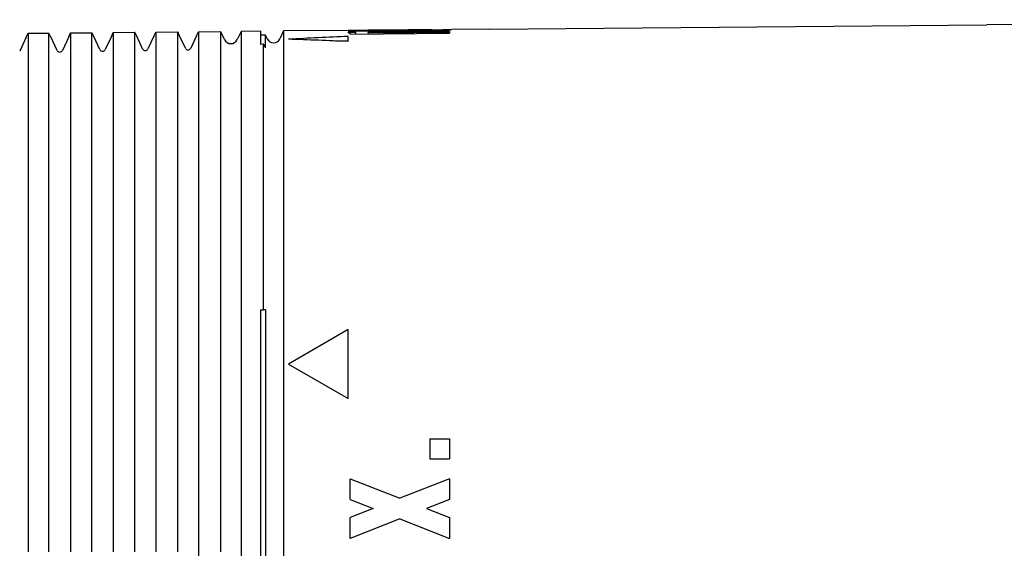
# Model space of a CAD drawing. Units: millimetres. Extents: x 8 to 720, y 12 to 485.
# Drawn here: x 631 to 681, y 412 to 439 of the extents above; entities that cross this region are included whole.
import ezdxf

# ---------------------------------------------------------------- set-up
doc = ezdxf.new("R2010")
doc.units = ezdxf.units.MM

msp = doc.modelspace()

# ---------------------------------------------------------------- linework, layer by layer
at = {"color": 7, "linetype": 'Continuous', "lineweight": 30}
for p, q in [((709.735, 438.585), (680, 438.326)), ((652.1, 438.082), (651, 438.073)), ((651.5, 438.076), (651.6, 438.077)), ((652.1, 438.076), (652.1, 438.082)), ((655, 438.108), (653.1, 438.091)), ((655, 438.107), (680, 438.325)), ((655, 438.108), (655, 438.107)), ((680, 438.325), (680, 438.326)), ((631.712, 437.704), (631.386, 437.005)), ((631.712, 437.704), (631.806, 437.904)), ((631.712, 437.704), (631.712, 437.704)), ((631.806, 437.904), (632.858, 437.914)), ((631.806, 437.904), (631.806, 436.282)), ((632.951, 437.714), (632.858, 437.914)), ((632.951, 437.715), (632.95, 437.715)), ((633.264, 437.043), (632.951, 437.715)), ((632.951, 437.714), (632.951, 437.715)), ((633.853, 437.723), (633.536, 437.043)), ((633.853, 437.722), (633.947, 437.923)), ((633.853, 437.723), (633.853, 437.723)), ((633.947, 437.923), (635.016, 437.932)), ((635.109, 437.733), (635.016, 437.932)), ((635.414, 437.08), (635.109, 437.734)), ((635.109, 437.734), (635.109, 437.734)), ((635.109, 437.734), (635.109, 437.733)), ((635.994, 437.742), (635.686, 437.08)), ((635.994, 437.741), (636.088, 437.942)), ((635.995, 437.742), (635.994, 437.742)), ((636.088, 437.942), (637.175, 437.951)), ((636.088, 437.942), (636.088, 436.319)), ((637.268, 437.752), (637.175, 437.951)), ((637.564, 437.118), (637.268, 437.753)), ((637.268, 437.753), (637.268, 437.753)), ((637.268, 437.752), (637.268, 437.753)), ((638.136, 437.761), (637.836, 437.118)), ((638.136, 437.76), (638.229, 437.961)), ((638.136, 437.761), (638.136, 437.761)), ((638.229, 437.961), (639.334, 437.97)), ((639.427, 437.771), (639.334, 437.97)), ((639.427, 437.772), (639.426, 437.772)), ((639.714, 437.156), (639.427, 437.772)), ((640.277, 437.779), (639.986, 437.156)), ((640.277, 437.778), (640.37, 437.979)), ((640.277, 437.779), (640.277, 437.779)), ((640.37, 437.979), (641.493, 437.989)), ((641.5, 437.973), (641.493, 437.989)), ((641.683, 437.582), (641.5, 437.974)), ((641.5, 437.973), (641.5, 437.974)), ((642.512, 437.999), (642.317, 437.582)), ((643.5, 438.007), (642.512, 437.999)), ((642.512, 437.999), (642.512, 436.375)), ((643.5, 438.007), (643.5, 437.361)), ((643.744, 437.809), (643.5, 437.807)), ((643.833, 437.619), (643.744, 437.809)), ((644.653, 438.017), (644.467, 437.619)), ((647.9, 438.046), (644.653, 438.017)), ((644.653, 438.017), (644.653, 436.393)), ((647.9, 437.489), (647.9, 437.746)), ((648, 437.862), (648, 437.906)), ((648, 437.862), (653, 437.905)), ((648.282, 437.864), (648.282, 437.967)), ((650, 438.064), (648.9, 438.054)), ((648.9, 438.054), (648.9, 438.048)), ((648.9, 438.054), (648.9, 438.054)), ((648.9, 438.002), (648.9, 437.936)), ((648.9, 437.936), (648.9, 437.869)), ((649.4, 438.038), (653, 438.07)), ((649.4, 438.051), (649.4, 438.058)), ((649.4, 438.019), (653, 438.05)), ((649.4, 437.992), (653, 438.024)), ((649.4, 437.959), (653, 437.991)), ((649.4, 437.92), (653, 437.951)), ((650.914, 438.066), (650.914, 438.071)), ((651, 438.066), (651, 438.073)), ((651, 438.066), (651, 438.073)), ((651.5, 438.07), (651.6, 438.071)), ((653, 438.07), (653, 438.05)), ((653, 438.024), (653, 437.991)), ((653, 437.951), (653, 437.905)), ((643.5, 437.361), (643.651, 437.363)), ((643.651, 436.385), (643.651, 437.363)), ((643.744, 437.163), (643.651, 437.363)), ((631.806, 436.282), (631.806, 432.145)), ((632.858, 432.146), (632.858, 436.292)), ((633.947, 436.301), (633.947, 432.147)), ((635.016, 432.149), (635.016, 436.31)), ((636.088, 436.319), (636.088, 432.15)), ((637.175, 432.152), (637.175, 436.329)), ((638.229, 436.338), (638.229, 432.153)), ((639.334, 432.154), (639.334, 436.347)), ((640.37, 436.356), (640.37, 432.156)), ((641.493, 432.157), (641.493, 436.366)), ((642.512, 436.375), (642.512, 432.158)), ((643.651, 432.16), (643.651, 436.385)), ((644.653, 436.393), (644.653, 432.161)), ((640.37, 432.156), (640.37, 410.5)), ((642.512, 432.158), (642.512, 387.842)), ((643.651, 424), (643.651, 432.16)), ((644.653, 432.161), (644.653, 387.839)), ((643.5, 424), (643.651, 424)), ((643.5, 424), (643.5, 396)), ((643.744, 424), (643.651, 424)), ((647.9, 423), (644.9, 421.268)), ((647.9, 419.536), (647.9, 423)), ((644.9, 421.268), (647.9, 419.536)), ((652, 417.5), (652, 416.5)), ((652, 417.5), (653, 417.5)), ((653, 417.5), (653, 416.5)), ((652, 416.5), (653, 416.5)), ((648, 415.5), (650.5, 414.525)), ((648, 414.45), (648, 415.5)), ((653, 415.5), (650.5, 414.525)), ((653, 415.5), (653, 414.45)), ((648, 414.45), (649.154, 414)), ((653, 414.45), (651.846, 414)), ((649.154, 414), (648, 413.55)), ((651.846, 414), (653, 413.55)), ((648, 412.5), (648, 413.55)), ((650.5, 413.475), (648, 412.5)), ((650.5, 413.475), (653, 412.5)), ((653, 413.55), (653, 412.5))]:
    msp.add_line(p, q, dxfattribs=at)
at = {"color": 7, "linetype": 'Continuous', "lineweight": 30, "flags": 128}
for points in [[(631.712, 437.704), (631.712, 437.704), (631.712, 437.704), (631.712, 437.704), (631.712, 437.704), (631.712, 437.704), (631.712, 437.704), (631.712, 437.704), (631.712, 437.704)], [(632.858, 436.292), (632.858, 436.386), (632.858, 436.478), (632.858, 436.567), (632.858, 436.653), (632.858, 436.736), (632.858, 436.817), (632.858, 436.894), (632.858, 436.969), (632.858, 437.041), (632.858, 437.11), (632.858, 437.176), (632.858, 437.24), (632.858, 437.3), (632.858, 437.358), (632.858, 437.413), (632.858, 437.465), (632.858, 437.514), (632.858, 437.56), (632.858, 437.604), (632.858, 437.644), (632.858, 437.682), (632.858, 437.717), (632.858, 437.749), (632.858, 437.779), (632.858, 437.805), (632.858, 437.829), (632.858, 437.849), (632.858, 437.867), (632.858, 437.882), (632.858, 437.894), (632.858, 437.904), (632.858, 437.91), (632.858, 437.914)], [(633.853, 437.722), (633.853, 437.723), (633.853, 437.723), (633.853, 437.723), (633.853, 437.723), (633.853, 437.723), (633.853, 437.723), (633.853, 437.723), (633.853, 437.723)], [(633.947, 437.923), (633.947, 437.92), (633.947, 437.913), (633.947, 437.904), (633.947, 437.892), (633.947, 437.877), (633.947, 437.859), (633.947, 437.838), (633.947, 437.815), (633.947, 437.788), (633.947, 437.759), (633.947, 437.727), (633.947, 437.692), (633.947, 437.654), (633.947, 437.613), (633.947, 437.57), (633.947, 437.523), (633.947, 437.474), (633.947, 437.422), (633.947, 437.367), (633.947, 437.31), (633.947, 437.249), (633.947, 437.186), (633.947, 437.119), (633.947, 437.05), (633.947, 436.978), (633.947, 436.904), (633.947, 436.826), (633.947, 436.746), (633.947, 436.662), (633.947, 436.576), (633.947, 436.487), (633.947, 436.396), (633.947, 436.301)], [(635.016, 436.31), (635.016, 436.405), (635.016, 436.497), (635.016, 436.585), (635.016, 436.672), (635.016, 436.755), (635.016, 436.835), (635.016, 436.913), (635.016, 436.988), (635.016, 437.06), (635.016, 437.129), (635.016, 437.195), (635.016, 437.258), (635.016, 437.319), (635.016, 437.377), (635.016, 437.431), (635.016, 437.484), (635.016, 437.533), (635.016, 437.579), (635.016, 437.623), (635.016, 437.663), (635.016, 437.701), (635.016, 437.736), (635.016, 437.768), (635.016, 437.797), (635.016, 437.824), (635.016, 437.847), (635.016, 437.868), (635.016, 437.886), (635.016, 437.901), (635.016, 437.913), (635.016, 437.922), (635.016, 437.929), (635.016, 437.932)], [(635.994, 437.741), (635.994, 437.741), (635.994, 437.741), (635.994, 437.741), (635.994, 437.742), (635.994, 437.742), (635.994, 437.742), (635.994, 437.742), (635.994, 437.742)], [(637.175, 436.329), (637.175, 436.423), (637.175, 436.515), (637.175, 436.604), (637.175, 436.69), (637.175, 436.773), (637.175, 436.854), (637.175, 436.932), (637.175, 437.006), (637.175, 437.078), (637.175, 437.147), (637.175, 437.214), (637.175, 437.277), (637.175, 437.338), (637.175, 437.395), (637.175, 437.45), (637.175, 437.502), (637.175, 437.552), (637.175, 437.598), (637.175, 437.641), (637.175, 437.682), (637.175, 437.72), (637.175, 437.755), (637.175, 437.787), (637.175, 437.816), (637.175, 437.843), (637.175, 437.866), (637.175, 437.887), (637.175, 437.905), (637.175, 437.92), (637.175, 437.932), (637.175, 437.941), (637.175, 437.948), (637.175, 437.951)], [(638.136, 437.76), (638.136, 437.76), (638.136, 437.76), (638.136, 437.76), (638.136, 437.76), (638.136, 437.76), (638.136, 437.76), (638.136, 437.76), (638.136, 437.761)], [(638.229, 437.961), (638.229, 437.957), (638.229, 437.95), (638.229, 437.941), (638.229, 437.929), (638.229, 437.914), (638.229, 437.896), (638.229, 437.875), (638.229, 437.852), (638.229, 437.825), (638.229, 437.796), (638.229, 437.764), (638.229, 437.729), (638.229, 437.691), (638.229, 437.651), (638.229, 437.607), (638.229, 437.561), (638.229, 437.511), (638.229, 437.459), (638.229, 437.405), (638.229, 437.347), (638.229, 437.286), (638.229, 437.223), (638.229, 437.157), (638.229, 437.087), (638.229, 437.015), (638.229, 436.941), (638.229, 436.863), (638.229, 436.783), (638.229, 436.699), (638.229, 436.613), (638.229, 436.524), (638.229, 436.433), (638.229, 436.338)], [(639.334, 436.347), (639.334, 436.442), (639.334, 436.534), (639.334, 436.623), (639.334, 436.709), (639.334, 436.792), (639.334, 436.873), (639.334, 436.95), (639.334, 437.025), (639.334, 437.097), (639.334, 437.166), (639.334, 437.232), (639.334, 437.296), (639.334, 437.356), (639.334, 437.414), (639.334, 437.469), (639.334, 437.521), (639.334, 437.57), (639.334, 437.617), (639.334, 437.66), (639.334, 437.701), (639.334, 437.739), (639.334, 437.774), (639.334, 437.806), (639.334, 437.835), (639.334, 437.861), (639.334, 437.885), (639.334, 437.906), (639.334, 437.924), (639.334, 437.939), (639.334, 437.951), (639.334, 437.96), (639.334, 437.967), (639.334, 437.97)], [(639.427, 437.771), (639.427, 437.771), (639.427, 437.771), (639.427, 437.771), (639.427, 437.772), (639.427, 437.772), (639.427, 437.772), (639.427, 437.772), (639.427, 437.772)], [(640.277, 437.778), (640.277, 437.779), (640.277, 437.779), (640.277, 437.779), (640.277, 437.779), (640.277, 437.779), (640.277, 437.779), (640.277, 437.779), (640.277, 437.779)], [(640.37, 437.979), (640.37, 437.976), (640.37, 437.969), (640.37, 437.96), (640.37, 437.948), (640.37, 437.933), (640.37, 437.915), (640.37, 437.894), (640.37, 437.871), (640.37, 437.844), (640.37, 437.815), (640.37, 437.783), (640.37, 437.748), (640.37, 437.71), (640.37, 437.669), (640.37, 437.626), (640.37, 437.579), (640.37, 437.53), (640.37, 437.478), (640.37, 437.423), (640.37, 437.365), (640.37, 437.305), (640.37, 437.241), (640.37, 437.175), (640.37, 437.106), (640.37, 437.034), (640.37, 436.959), (640.37, 436.882), (640.37, 436.801), (640.37, 436.718), (640.37, 436.632), (640.37, 436.543), (640.37, 436.451), (640.37, 436.356)], [(641.493, 436.366), (641.493, 436.461), (641.493, 436.553), (641.493, 436.641), (641.493, 436.728), (641.493, 436.811), (641.493, 436.891), (641.493, 436.969), (641.493, 437.044), (641.493, 437.116), (641.493, 437.185), (641.493, 437.251), (641.493, 437.315), (641.493, 437.375), (641.493, 437.433), (641.493, 437.488), (641.493, 437.54), (641.493, 437.589), (641.493, 437.635), (641.493, 437.679), (641.493, 437.72), (641.493, 437.758), (641.493, 437.792), (641.493, 437.825), (641.493, 437.854), (641.493, 437.88), (641.493, 437.904), (641.493, 437.925), (641.493, 437.942), (641.493, 437.957), (641.493, 437.97), (641.493, 437.979), (641.493, 437.985), (641.493, 437.989)], [(643.744, 437.163), (643.744, 437.223), (643.744, 437.28), (643.744, 437.334), (643.744, 437.385), (643.744, 437.434), (643.744, 437.479), (643.744, 437.522), (643.744, 437.561), (643.744, 437.598), (643.744, 437.632), (643.744, 437.663), (643.744, 437.691), (643.744, 437.716), (643.744, 437.738), (643.744, 437.757), (643.744, 437.773), (643.744, 437.786), (643.744, 437.796), (643.744, 437.804), (643.744, 437.808), (643.744, 437.809)], [(647.236, 437.516), (647.525, 437.529), (647.9, 437.546)], [(631.806, 432.145), (631.806, 431.493), (631.806, 430.841), (631.806, 430.189), (631.806, 429.536), (631.806, 428.883), (631.806, 428.23), (631.806, 427.576), (631.806, 426.922), (631.806, 426.268), (631.806, 425.613), (631.806, 424.958), (631.806, 424.303), (631.806, 423.648), (631.806, 422.992), (631.806, 422.336), (631.806, 421.68), (631.806, 421.023), (631.806, 420.366), (631.806, 419.71), (631.806, 419.053), (631.806, 418.395), (631.806, 417.738), (631.806, 417.08), (631.806, 416.423), (631.806, 415.765), (631.806, 415.107), (631.806, 414.449), (631.806, 413.791), (631.806, 413.133), (631.806, 412.475), (631.806, 411.817)], [(632.858, 411.817), (632.858, 412.475), (632.858, 413.133), (632.858, 413.791), (632.858, 414.449), (632.858, 415.107), (632.858, 415.765), (632.858, 416.423), (632.858, 417.081), (632.858, 417.738), (632.858, 418.396), (632.858, 419.053), (632.858, 419.71), (632.858, 420.367), (632.858, 421.024), (632.858, 421.68), (632.858, 422.337), (632.858, 422.993), (632.858, 423.648), (632.858, 424.304), (632.858, 424.959), (632.858, 425.614), (632.858, 426.269), (632.858, 426.923), (632.858, 427.577), (632.858, 428.231), (632.858, 428.885), (632.858, 429.538), (632.858, 430.19), (632.858, 430.843), (632.858, 431.495), (632.858, 432.146)], [(633.947, 432.147), (633.947, 431.496), (633.947, 430.844), (633.947, 430.192), (633.947, 429.539), (633.947, 428.886), (633.947, 428.232), (633.947, 427.578), (633.947, 426.924), (633.947, 426.27), (633.947, 425.615), (633.947, 424.96), (633.947, 424.305), (633.947, 423.649), (633.947, 422.993), (633.947, 422.337), (633.947, 421.681), (633.947, 421.024), (633.947, 420.368), (633.947, 419.711), (633.947, 419.054), (633.947, 418.396), (633.947, 417.739), (633.947, 417.081), (633.947, 416.424), (633.947, 415.766), (633.947, 415.108), (633.947, 414.45), (633.947, 413.792), (633.947, 413.133), (633.947, 412.475), (633.947, 411.817)], [(635.016, 411.817), (635.016, 412.475), (635.016, 413.133), (635.016, 413.792), (635.016, 414.45), (635.016, 415.108), (635.016, 415.766), (635.016, 416.424), (635.016, 417.082), (635.016, 417.739), (635.016, 418.397), (635.016, 419.054), (635.016, 419.711), (635.016, 420.368), (635.016, 421.025), (635.016, 421.682), (635.016, 422.338), (635.016, 422.994), (635.016, 423.65), (635.016, 424.306), (635.016, 424.961), (635.016, 425.616), (635.016, 426.271), (635.016, 426.925), (635.016, 427.58), (635.016, 428.233), (635.016, 428.887), (635.016, 429.54), (635.016, 430.193), (635.016, 430.845), (635.016, 431.497), (635.016, 432.149)], [(636.088, 432.15), (636.088, 431.499), (636.088, 430.846), (636.088, 430.194), (636.088, 429.541), (636.088, 428.888), (636.088, 428.235), (636.088, 427.581), (636.088, 426.926), (636.088, 426.272), (636.088, 425.617), (636.088, 424.962), (636.088, 424.307), (636.088, 423.651), (636.088, 422.995), (636.088, 422.339), (636.088, 421.682), (636.088, 421.026), (636.088, 420.369), (636.088, 419.712), (636.088, 419.055), (636.088, 418.397), (636.088, 417.74), (636.088, 417.082), (636.088, 416.424), (636.088, 415.766), (636.088, 415.108), (636.088, 414.45), (636.088, 413.792), (636.088, 413.134), (636.088, 412.475), (636.088, 411.817)], [(637.175, 411.817), (637.175, 412.475), (637.175, 413.134), (637.175, 413.792), (637.175, 414.45), (637.175, 415.109), (637.175, 415.767), (637.175, 416.425), (637.175, 417.083), (637.175, 417.74), (637.175, 418.398), (637.175, 419.055), (637.175, 419.712), (637.175, 420.37), (637.175, 421.026), (637.175, 421.683), (637.175, 422.34), (637.175, 422.996), (637.175, 423.652), (637.175, 424.307), (637.175, 424.963), (637.175, 425.618), (637.175, 426.273), (637.175, 426.927), (637.175, 427.582), (637.175, 428.236), (637.175, 428.889), (637.175, 429.542), (637.175, 430.195), (637.175, 430.848), (637.175, 431.5), (637.175, 432.152)], [(638.229, 432.153), (638.229, 431.501), (638.229, 430.849), (638.229, 430.197), (638.229, 429.544), (638.229, 428.89), (638.229, 428.237), (638.229, 427.583), (638.229, 426.928), (638.229, 426.274), (638.229, 425.619), (638.229, 424.964), (638.229, 424.308), (638.229, 423.653), (638.229, 422.997), (638.229, 422.34), (638.229, 421.684), (638.229, 421.027), (638.229, 420.37), (638.229, 419.713), (638.229, 419.056), (638.229, 418.398), (638.229, 417.741), (638.229, 417.083), (638.229, 416.425), (638.229, 415.767), (638.229, 415.109), (638.229, 414.451), (638.229, 413.792), (638.229, 413.134), (638.229, 412.476), (638.229, 411.817)], [(639.334, 411.817), (639.334, 412.476), (639.334, 413.134), (639.334, 413.793), (639.334, 414.451), (639.334, 415.109), (639.334, 415.767), (639.334, 416.425), (639.334, 417.083), (639.334, 417.741), (639.334, 418.399), (639.334, 419.056), (639.334, 419.714), (639.334, 420.371), (639.334, 421.028), (639.334, 421.685), (639.334, 422.341), (639.334, 422.997), (639.334, 423.653), (639.334, 424.309), (639.334, 424.965), (639.334, 425.62), (639.334, 426.275), (639.334, 426.93), (639.334, 427.584), (639.334, 428.238), (639.334, 428.892), (639.334, 429.545), (639.334, 430.198), (639.334, 430.85), (639.334, 431.503), (639.334, 432.154)], [(641.493, 411.817), (641.493, 412.476), (641.493, 413.134), (641.493, 413.793), (641.493, 414.451), (641.493, 415.11), (641.493, 415.768), (641.493, 416.426), (641.493, 417.084), (641.493, 417.742), (641.493, 418.4), (641.493, 419.057), (641.493, 419.715), (641.493, 420.372), (641.493, 421.029), (641.493, 421.686), (641.493, 422.343), (641.493, 422.999), (641.493, 423.655), (641.493, 424.311), (641.493, 424.967), (641.493, 425.622), (641.493, 426.277), (641.493, 426.932), (641.493, 427.586), (641.493, 428.24), (641.493, 428.894), (641.493, 429.547), (641.493, 430.2), (641.493, 430.853), (641.493, 431.505), (641.493, 432.157)], [(643.744, 424), (643.744, 423.335), (643.744, 422.67), (643.744, 422.005), (643.744, 421.339), (643.744, 420.673), (643.744, 420.007), (643.744, 419.341), (643.744, 418.674), (643.744, 418.008), (643.744, 417.341), (643.744, 416.674), (643.744, 416.007), (643.744, 415.34), (643.744, 414.673), (643.744, 414.005), (643.744, 413.338), (643.744, 412.67), (643.744, 412.003), (643.744, 411.335), (643.744, 410.668), (643.744, 410)]]:
    msp.add_lwpolyline(points, dxfattribs=at)
at = {"color": 7, "linetype": 'Continuous', "lineweight": 30}
for centre, radius, start, end in [((642, 437.73), 0.35, 205, 335), ((644.15, 437.767), 0.35, 205, 335), ((668.299, -15.321), 453.526, 92.57795, 92.9574), ((629.408, -15.908), 453.774, 87.66445, 88.04352), ((637.7, 437.181), 0.15, 205, 335), ((639.85, 437.219), 0.15, 205, 335), ((633.4, 437.106), 0.15, 205, 335), ((635.55, 437.144), 0.15, 205, 335)]:
    msp.add_arc(centre, radius, start, end, dxfattribs=at)
for points, knots in [([(651.6, 438.071), (651.642, 438.071), (651.725, 438.072), (651.85, 438.073), (651.974, 438.074), (652.096, 438.076), (652.213, 438.077), (652.326, 438.079), (652.435, 438.08), (652.537, 438.082), (652.632, 438.083), (652.72, 438.085), (652.801, 438.086), (652.873, 438.087), (652.935, 438.088), (652.988, 438.089), (653.032, 438.09), (653.061, 438.09), (653.08, 438.091), (653.091, 438.091), (653.099, 438.091), (653.1, 438.091), (653.1, 438.091)], [0, 0, 0, 0, 0.052927, 0.105853, 0.160317, 0.214782, 0.267708, 0.320634, 0.375098, 0.429562, 0.482491, 0.53542, 0.589886, 0.644353, 0.697279, 0.750205, 0.804669, 0.859133, 0.894133, 0.929134, 0.964567, 1, 1, 1, 1]), ([(652.1, 438.082), (652.1, 438.082), (652.099, 438.082), (652.094, 438.082), (652.085, 438.082), (652.073, 438.082), (652.057, 438.082), (652.038, 438.082), (652.016, 438.081), (651.991, 438.081), (651.964, 438.081), (651.933, 438.08), (651.901, 438.08), (651.866, 438.08), (651.829, 438.079), (651.791, 438.079), (651.751, 438.079), (651.706, 438.078), (651.655, 438.078), (651.619, 438.077), (651.6, 438.077)], [0, 0, 0, 0, 0.052923, 0.105845, 0.160306, 0.214766, 0.267689, 0.320611, 0.375071, 0.429532, 0.482456, 0.535381, 0.589843, 0.644305, 0.697233, 0.750161, 0.804627, 0.859092, 0.929114, 1, 1, 1, 1]), ([(648.282, 437.967), (648.255, 437.968), (648.2, 437.969), (648.129, 437.972), (648.066, 437.975), (648.012, 437.978), (647.969, 437.981), (647.936, 437.984), (647.913, 437.988), (647.9, 437.991), (647.899, 437.994), (647.908, 437.998), (647.928, 438.001), (647.958, 438.004), (647.998, 438.007), (648.049, 438.01), (648.109, 438.013), (648.178, 438.016), (648.256, 438.019), (648.342, 438.021), (648.435, 438.024), (648.536, 438.026), (648.642, 438.028), (648.754, 438.03), (648.871, 438.032), (648.984, 438.034), (649.092, 438.035), (649.194, 438.036), (649.297, 438.037), (649.366, 438.038), (649.4, 438.038)], [0, 0, 0, 0, 0.036604, 0.073338, 0.110073, 0.146676, 0.183279, 0.220013, 0.256747, 0.29335, 0.329962, 0.366704, 0.403446, 0.440057, 0.47667, 0.513413, 0.550156, 0.586768, 0.623375, 0.660113, 0.696851, 0.733457, 0.770057, 0.806788, 0.843518, 0.880118, 0.910053, 0.940059, 0.970065, 1, 1, 1, 1]), ([(648, 437.906), (647.986, 437.908), (647.958, 437.911), (647.928, 437.916), (647.908, 437.921), (647.899, 437.926), (647.901, 437.931), (647.913, 437.936), (647.936, 437.94), (647.969, 437.945), (648.012, 437.95), (648.066, 437.954), (648.129, 437.959), (648.2, 437.963), (648.255, 437.966), (648.282, 437.967)], [0, 0, 0, 0, 0.0768129, 0.1539003, 0.2309877, 0.3078007, 0.3846134, 0.4617006, 0.5387877, 0.6156003, 0.6924137, 0.7695018, 0.8465897, 0.9234029, 1, 1, 1, 1]), ([(649.4, 438.051), (649.358, 438.051), (649.275, 438.05), (649.15, 438.049), (649.026, 438.049), (648.904, 438.048), (648.787, 438.047), (648.674, 438.047), (648.565, 438.046), (648.463, 438.046), (648.368, 438.046), (648.28, 438.046), (648.199, 438.046), (648.127, 438.046), (648.065, 438.046), (648.012, 438.046), (647.968, 438.046), (647.939, 438.046), (647.92, 438.046), (647.909, 438.046), (647.901, 438.046), (647.9, 438.046), (647.9, 438.046)], [0, 0, 0, 0, 0.052923, 0.105845, 0.160306, 0.214766, 0.267689, 0.320611, 0.375072, 0.429532, 0.482454, 0.535376, 0.589835, 0.644294, 0.697217, 0.75014, 0.8046, 0.859061, 0.894079, 0.929097, 0.964549, 1, 1, 1, 1]), ([(648.9, 438.054), (648.9, 438.054), (648.901, 438.054), (648.906, 438.054), (648.915, 438.055), (648.927, 438.055), (648.943, 438.055), (648.962, 438.055), (648.984, 438.055), (649.009, 438.055), (649.036, 438.055), (649.067, 438.055), (649.099, 438.056), (649.134, 438.056), (649.171, 438.056), (649.209, 438.056), (649.249, 438.057), (649.294, 438.057), (649.345, 438.058), (649.381, 438.058), (649.4, 438.058)], [0, 0, 0, 0, 0.052925, 0.105851, 0.160314, 0.214776, 0.267702, 0.320627, 0.37509, 0.429553, 0.482478, 0.535404, 0.589867, 0.64433, 0.697256, 0.750183, 0.804647, 0.85911, 0.929123, 1, 1, 1, 1]), ([(649.4, 437.992), (649.381, 437.992), (649.344, 437.992), (649.288, 437.992), (649.234, 437.992), (649.182, 437.992), (649.133, 437.992), (649.087, 437.993), (649.045, 437.993), (649.008, 437.994), (648.975, 437.995), (648.948, 437.996), (648.927, 437.998), (648.911, 437.999), (648.902, 438), (648.899, 438.002), (648.902, 438.003), (648.912, 438.005), (648.928, 438.006), (648.949, 438.008), (648.977, 438.009), (649.01, 438.011), (649.047, 438.012), (649.09, 438.013), (649.136, 438.014), (649.185, 438.016), (649.237, 438.017), (649.292, 438.017), (649.346, 438.018), (649.382, 438.018), (649.4, 438.019)], [0, 0, 0, 0, 0.035736, 0.071585, 0.107321, 0.143057, 0.178906, 0.214642, 0.25038, 0.286231, 0.321969, 0.357718, 0.393581, 0.429331, 0.465094, 0.500972, 0.536736, 0.57251, 0.608398, 0.644172, 0.679948, 0.715839, 0.751616, 0.787388, 0.823274, 0.859046, 0.894808, 0.930685, 0.966448, 1, 1, 1, 1]), ([(649.4, 437.92), (649.381, 437.92), (649.344, 437.919), (649.288, 437.919), (649.234, 437.92), (649.182, 437.92), (649.133, 437.921), (649.087, 437.922), (649.045, 437.923), (649.008, 437.924), (648.975, 437.926), (648.948, 437.928), (648.927, 437.93), (648.911, 437.932), (648.902, 437.934), (648.899, 437.936), (648.902, 437.938), (648.912, 437.941), (648.928, 437.943), (648.949, 437.945), (648.977, 437.947), (649.01, 437.949), (649.047, 437.951), (649.09, 437.953), (649.136, 437.954), (649.185, 437.956), (649.237, 437.957), (649.292, 437.958), (649.346, 437.959), (649.382, 437.959), (649.4, 437.959)], [0, 0, 0, 0, 0.035713, 0.071539, 0.107252, 0.142964, 0.17879, 0.214502, 0.250222, 0.286056, 0.321776, 0.357522, 0.393382, 0.429129, 0.464905, 0.500796, 0.536573, 0.572369, 0.608279, 0.644075, 0.679874, 0.715786, 0.751585, 0.787369, 0.823267, 0.859051, 0.894812, 0.930687, 0.966447, 1, 1, 1, 1]), ([(651.5, 438.07), (651.458, 438.069), (651.375, 438.069), (651.25, 438.068), (651.126, 438.067), (651.004, 438.066), (650.887, 438.066), (650.774, 438.065), (650.665, 438.065), (650.563, 438.064), (650.468, 438.064), (650.38, 438.064), (650.299, 438.064), (650.227, 438.064), (650.165, 438.064), (650.112, 438.064), (650.068, 438.064), (650.039, 438.064), (650.02, 438.064), (650.009, 438.064), (650.001, 438.064), (650, 438.064), (650, 438.064)], [0, 0, 0, 0, 0.052923, 0.105845, 0.160306, 0.214766, 0.267689, 0.320611, 0.375072, 0.429532, 0.482454, 0.535376, 0.589835, 0.644294, 0.697217, 0.75014, 0.8046, 0.859061, 0.894079, 0.929097, 0.964549, 1, 1, 1, 1]), ([(651, 438.073), (650.999, 438.073), (650.997, 438.073), (650.982, 438.072), (650.963, 438.072), (650.942, 438.072), (650.923, 438.071), (650.914, 438.071)], [0, 0, 0, 0, 0.246345, 0.49269, 0.661747, 0.830943, 1, 1, 1, 1]), ([(651, 438.073), (650.999, 438.073), (650.997, 438.073), (650.982, 438.072), (650.963, 438.072), (650.942, 438.072), (650.923, 438.071), (650.914, 438.071)], [0, 0, 0, 0, 0.246341, 0.492683, 0.661742, 0.830941, 1, 1, 1, 1]), ([(651, 438.073), (651, 438.073), (651.001, 438.073), (651.006, 438.073), (651.015, 438.073), (651.027, 438.073), (651.043, 438.073), (651.062, 438.073), (651.084, 438.073), (651.109, 438.073), (651.136, 438.074), (651.167, 438.074), (651.199, 438.074), (651.234, 438.074), (651.271, 438.074), (651.309, 438.075), (651.349, 438.075), (651.394, 438.075), (651.445, 438.076), (651.481, 438.076), (651.5, 438.076)], [0, 0, 0, 0, 0.052925, 0.105851, 0.160314, 0.214776, 0.267702, 0.320627, 0.37509, 0.429553, 0.482478, 0.535404, 0.589867, 0.64433, 0.697256, 0.750183, 0.804647, 0.85911, 0.929123, 1, 1, 1, 1])]:
    msp.add_open_spline(points, degree=3, knots=knots, dxfattribs=at)

doc.saveas('drawing.dxf')
